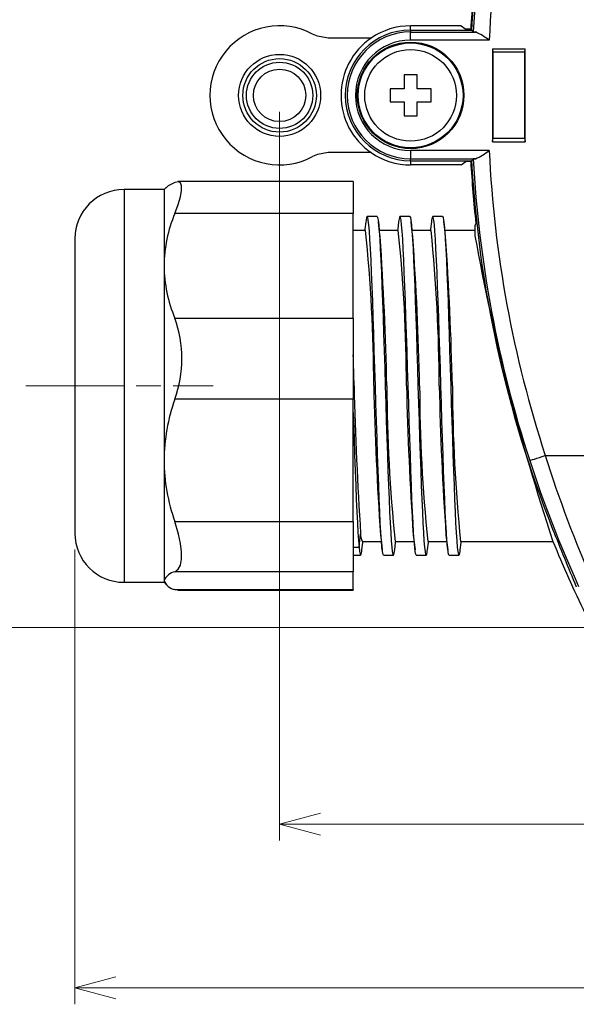
# Model space of a CAD drawing. Units: millimetres. Extents: x 0 to 403, y 0 to 280.
# Drawn here: x 258 to 292, y 150 to 211 of the extents above; entities that cross this region are included whole.
import ezdxf

# ---------------------------------------------------------------- set-up
doc = ezdxf.new("R2010")
doc.units = ezdxf.units.MM
doc.linetypes.add('AM_ISO08W050', pattern=[18, 12, -1.5, 3, -1.5])
doc.linetypes.add('AM_ISO08W050x2', pattern=[9, 6, -0.75, 1.5, -0.75])
for name, color, linetype, lineweight in [('AM_5', 3, 'Continuous', 13), ('AM_7', 4, 'AM_ISO08W050', 13), ('TK1', 7, 'Continuous', 25), ('TK2', 2, 'Continuous', 25), ('TK3', 5, 'Continuous', 25), ('TK8', 8, 'Continuous', 25)]:
    doc.layers.add(name, color=color, linetype=linetype, lineweight=lineweight)
doc.styles.get("Standard").update_dxf_attribs({"font": 'ISOCP.SHX', "bigfont": 'bigfont.shx'})
doc.dimstyles.new('AM_ISO$0', dxfattribs={"dimtxt": 3.5, "dimasz": 2.5, "dimexe": 1, "dimexo": 1, "dimgap": 1.5, "dimtad": 1, "dimdsep": 46, "dimtxsty": 'STANDARD', "dimblk": 'OPEN30', "dimcen": 0, "dimclrd": 3, "dimclre": 3, "dimclrt": 2, "dimadec": 0, "dimazin": 2, "dimtp": 0.1, "dimtm": 0.1, "dimtfac": 0.71, "dimtmove": 0, "dimatfit": 3, "dimldrblk": 'OPEN30', "dimfxl": 1, "dimlwd": -1, "dimlwe": -1, "dimarcsym": 0})

# ---------------------------------------------------------------- blocks, each defined once
blk = doc.blocks.new('_Open30')
at = {"color": 0, "linetype": 'ByBlock', "lineweight": -2}
for p, q in [((-1, 0.268), (0, 0)), ((0, 0), (-1, -0.268)), ((0, 0), (-1, 0))]:
    blk.add_line(p, q, dxfattribs=at)
blk = doc.blocks.new('*D9')
at = {"layer": 'AM_5', "color": 3}
for p, q in [((257.239, 223.769), (248.239, 223.769)), ((249.239, 190.769), (249.239, 221.269)), ((257.239, 188.269), (248.239, 188.269))]:
    blk.add_line(p, q, dxfattribs=at)
at = {"layer": 'Defpoints', "color": 0}
for p in [(249.239, 223.769), (258.239, 223.769), (258.239, 188.269)]:
    blk.add_point(p, dxfattribs=at)
at = {"layer": 'AM_5', "color": 3, "xscale": 2.5, "yscale": 2.5, "zscale": 2.5}
for p, rotation in [((249.239, 223.769), 90), ((249.239, 188.269), 270)]:
    blk.add_blockref('_Open30', p, dxfattribs=dict(at, rotation=rotation))
at = {"layer": 'AM_5', "color": 2, "insert": (245.989, 206.019), "char_height": 3.5, "attachment_point": 5, "rotation": 90}
blk.add_mtext('35.5', dxfattribs=at)
blk = doc.blocks.new('*D10')
at = {"layer": 'AM_5', "color": 3}
for p, q in [((292.75, 238.519), (238.239, 238.519)), ((239.239, 176.019), (239.239, 236.019)), ((292.75, 173.519), (238.239, 173.519))]:
    blk.add_line(p, q, dxfattribs=at)
at = {"layer": 'Defpoints', "color": 0}
for p in [(239.239, 238.519), (293.75, 238.519), (293.75, 173.519)]:
    blk.add_point(p, dxfattribs=at)
at = {"layer": 'AM_5', "color": 3, "xscale": 2.5, "yscale": 2.5, "zscale": 2.5}
for p, rotation in [((239.239, 238.519), 90), ((239.239, 173.519), 270)]:
    blk.add_blockref('_Open30', p, dxfattribs=dict(at, rotation=rotation))
at = {"layer": 'AM_5', "color": 2, "insert": (235.989, 206.019), "char_height": 3.5, "attachment_point": 5, "rotation": 90}
blk.add_mtext('65', dxfattribs=at)
blk = doc.blocks.new('*D11')
at = {"layer": 'AM_5', "color": 3}
for p, q in [((261.239, 178.269), (261.239, 150.488)), ((373.239, 178.269), (373.239, 150.488)), ((263.739, 151.488), (370.739, 151.488))]:
    blk.add_line(p, q, dxfattribs=at)
at = {"layer": 'Defpoints', "color": 0}
for p in [(261.239, 179.269), (373.239, 179.269), (373.239, 151.488)]:
    blk.add_point(p, dxfattribs=at)
at = {"layer": 'AM_5', "color": 3, "xscale": 2.5, "yscale": 2.5, "zscale": 2.5, "rotation": 180}
blk.add_blockref('_Open30', (261.239, 151.488), dxfattribs=at)
at = {"layer": 'AM_5', "color": 3, "xscale": 2.5, "yscale": 2.5, "zscale": 2.5}
blk.add_blockref('_Open30', (373.239, 151.488), dxfattribs=at)
at = {"layer": 'AM_5', "color": 2, "insert": (317.239, 154.739), "char_height": 3.5, "attachment_point": 5}
blk.add_mtext('112', dxfattribs=at)
blk = doc.blocks.new('*D12')
at = {"layer": 'AM_5', "color": 3}
for p, q in [((273.739, 205.019), (273.739, 160.488)), ((360.739, 205.019), (360.739, 160.488)), ((276.239, 161.488), (358.239, 161.488))]:
    blk.add_line(p, q, dxfattribs=at)
at = {"layer": 'Defpoints', "color": 0}
for p in [(273.739, 206.019), (360.739, 206.019), (360.739, 161.488)]:
    blk.add_point(p, dxfattribs=at)
at = {"layer": 'AM_5', "color": 3, "xscale": 2.5, "yscale": 2.5, "zscale": 2.5, "rotation": 180}
blk.add_blockref('_Open30', (273.739, 161.488), dxfattribs=at)
at = {"layer": 'AM_5', "color": 3, "xscale": 2.5, "yscale": 2.5, "zscale": 2.5}
blk.add_blockref('_Open30', (360.739, 161.488), dxfattribs=at)
at = {"layer": 'AM_5', "color": 2, "insert": (317.239, 164.738), "char_height": 3.5, "attachment_point": 5}
blk.add_mtext('87', dxfattribs=at)

msp = doc.modelspace()

# ---------------------------------------------------------------- linework, layer by layer
msp.add_circle((273.739, 206.019), 1.6)
at = {"layer": 'AM_7', "linetype": 'AM_ISO08W050x2'}
msp.add_line((258.239, 188.269), (269.682, 188.269), dxfattribs=at)
at = {"layer": 'TK1', "linetype": 'Continuous'}
for p, q in [((279.328, 209.519), (276.707, 209.519)), ((279.328, 202.519), (276.707, 202.519)), ((279.689, 198.614), (279.089, 198.614)), ((281.689, 198.614), (281.089, 198.614)), ((283.689, 198.614), (283.089, 198.614)), ((278.989, 197.769), (278.239, 197.769)), ((280.989, 197.769), (279.832, 197.769)), ((282.989, 197.769), (281.832, 197.769)), ((285.229, 197.769), (283.832, 197.769)), ((285.666, 197.769), (285.239, 197.769)), ((278.589, 178.425), (278.689, 179.234)), ((278.789, 178.769), (279.945, 178.769)), ((280.789, 178.769), (281.945, 178.769)), ((282.789, 178.769), (283.945, 178.769)), ((284.789, 178.769), (285.229, 178.769)), ((285.239, 178.769), (290.431, 178.769)), ((278.239, 178.425), (278.589, 178.425)), ((278.239, 177.924), (278.689, 177.924)), ((280.089, 177.923), (280.689, 177.923)), ((282.089, 177.923), (282.689, 177.923)), ((284.089, 177.923), (284.689, 177.923))]:
    msp.add_line(p, q, dxfattribs=at)
for points in [[(276.707, 209.519), (276.045, 209.631), (275.757, 209.759)], [(276.707, 202.519), (276.045, 202.406), (275.757, 202.279)], [(280.089, 177.923), (280.055, 177.979), (280.022, 178.146), (279.989, 178.425), (279.955, 178.814), (279.922, 179.308), (279.889, 179.899), (279.855, 180.58), (279.822, 181.345), (279.789, 182.185), (279.755, 183.094), (279.722, 184.06), (279.689, 185.072), (279.655, 186.118), (279.622, 187.188), (279.589, 188.269), (279.555, 189.35), (279.522, 190.419), (279.489, 191.466), (279.455, 192.478), (279.422, 193.444), (279.389, 194.352), (279.355, 195.193), (279.322, 195.957), (279.289, 196.638), (279.255, 197.229), (279.222, 197.723), (279.189, 198.112), (279.155, 198.391), (279.122, 198.558), (279.089, 198.614), (279.055, 198.558), (279.022, 198.391), (279.007, 198.263)], [(279.689, 198.614), (279.689, 198.614), (279.722, 198.558), (279.755, 198.391), (279.789, 198.112), (279.822, 197.723), (279.855, 197.229), (279.889, 196.638), (279.922, 195.957), (279.955, 195.193), (279.989, 194.352), (280.022, 193.444), (280.055, 192.478), (280.089, 191.466), (280.122, 190.419), (280.155, 189.35), (280.189, 188.269), (280.222, 187.188), (280.255, 186.118), (280.289, 185.072), (280.322, 184.06), (280.355, 183.094), (280.389, 182.185), (280.422, 181.345), (280.455, 180.58), (280.489, 179.899), (280.522, 179.308), (280.555, 178.814), (280.589, 178.425), (280.622, 178.146), (280.655, 177.979), (280.689, 177.923), (280.722, 177.979), (280.755, 178.146), (280.77, 178.269)], [(282.089, 177.923), (282.089, 177.923), (282.055, 177.979), (282.022, 178.146), (281.989, 178.425), (281.955, 178.814), (281.922, 179.308), (281.889, 179.899), (281.855, 180.58), (281.822, 181.345), (281.789, 182.185), (281.755, 183.094), (281.722, 184.06), (281.689, 185.072), (281.655, 186.118), (281.622, 187.188), (281.589, 188.269), (281.555, 189.35), (281.522, 190.419), (281.489, 191.466), (281.455, 192.478), (281.422, 193.444), (281.389, 194.352), (281.355, 195.193), (281.322, 195.957), (281.289, 196.638), (281.255, 197.229), (281.222, 197.723), (281.189, 198.112), (281.155, 198.391), (281.122, 198.558), (281.089, 198.614), (281.055, 198.558), (281.022, 198.391), (281.007, 198.263)], [(281.689, 198.614), (281.722, 198.558), (281.755, 198.391), (281.789, 198.112), (281.822, 197.723), (281.855, 197.229), (281.889, 196.638), (281.922, 195.957), (281.955, 195.193), (281.989, 194.352), (282.022, 193.444), (282.055, 192.478), (282.089, 191.466), (282.122, 190.419), (282.155, 189.35), (282.189, 188.269), (282.222, 187.188), (282.255, 186.118), (282.289, 185.072), (282.322, 184.06), (282.355, 183.094), (282.389, 182.185), (282.422, 181.345), (282.455, 180.58), (282.489, 179.899), (282.522, 179.308), (282.555, 178.814), (282.589, 178.425), (282.622, 178.146), (282.655, 177.979), (282.689, 177.923), (282.722, 177.979), (282.755, 178.146), (282.77, 178.269)], [(284.089, 177.923), (284.055, 177.979), (284.022, 178.146), (283.989, 178.425), (283.955, 178.814), (283.922, 179.308), (283.889, 179.899), (283.855, 180.58), (283.822, 181.345), (283.789, 182.185), (283.755, 183.094), (283.722, 184.06), (283.689, 185.072), (283.655, 186.118), (283.622, 187.188), (283.589, 188.269), (283.555, 189.35), (283.522, 190.419), (283.489, 191.466), (283.455, 192.478), (283.422, 193.444), (283.389, 194.352), (283.355, 195.193), (283.322, 195.957), (283.289, 196.638), (283.255, 197.229), (283.222, 197.723), (283.189, 198.112), (283.155, 198.391), (283.122, 198.558), (283.089, 198.614), (283.055, 198.558), (283.022, 198.391), (283.007, 198.263)], [(283.689, 198.614), (283.722, 198.558), (283.755, 198.391), (283.789, 198.112), (283.822, 197.723), (283.855, 197.229), (283.889, 196.638), (283.922, 195.957), (283.955, 195.193), (283.989, 194.352), (284.022, 193.444), (284.055, 192.478), (284.089, 191.466), (284.122, 190.419), (284.155, 189.35), (284.189, 188.269), (284.222, 187.188), (284.255, 186.118), (284.289, 185.072), (284.322, 184.06), (284.355, 183.094), (284.389, 182.185), (284.422, 181.345), (284.455, 180.58), (284.489, 179.899), (284.522, 179.308), (284.555, 178.814), (284.589, 178.425), (284.622, 178.146), (284.655, 177.979), (284.689, 177.923), (284.722, 177.979), (284.755, 178.146), (284.77, 178.269)], [(279.007, 198.283), (278.953, 197.839), (278.945, 197.769)], [(279.877, 197.401), (279.823, 197.844), (279.769, 198.289)], [(281.007, 198.283), (280.953, 197.839), (280.945, 197.769)], [(281.877, 197.401), (281.823, 197.844), (281.769, 198.289)], [(283.007, 198.283), (282.953, 197.839), (282.945, 197.769)], [(283.877, 197.401), (283.823, 197.844), (283.769, 198.289)], [(278.239, 186.653), (278.255, 186.118), (278.289, 185.072), (278.322, 184.06), (278.355, 183.094), (278.389, 182.185), (278.422, 181.345), (278.455, 180.581), (278.489, 179.9), (278.522, 179.309), (278.555, 178.815), (278.589, 178.425)], [(278.769, 178.249), (278.823, 178.694), (278.832, 178.769)], [(279.899, 179.141), (279.953, 178.698), (280.007, 178.254)], [(280.769, 178.248), (280.823, 178.693), (280.832, 178.769)], [(281.899, 179.141), (281.953, 178.698), (282.007, 178.254)], [(282.769, 178.248), (282.823, 178.693), (282.832, 178.769)], [(283.899, 179.141), (283.953, 178.698), (284.007, 178.254)], [(284.769, 178.248), (284.823, 178.693), (284.832, 178.769)], [(278.589, 178.425), (278.622, 178.147), (278.655, 177.98), (278.689, 177.924), (278.722, 177.98), (278.755, 178.147), (278.77, 178.269)]]:
    msp.add_lwpolyline(points, dxfattribs=at)
for radius in [2.504, 2.246, 2.023]:
    msp.add_circle((273.739, 206.019), radius, dxfattribs=at)
for centre, radius, start, end in [((273.739, 206.019), 4.25, 61.64078, 298.35922), ((183.117, 187.96), 96.372, 0.1837, 5.84184), ((86.4, 184.097), 193.933, 1.23267, 3.93317), ((185.116, 187.96), 96.373, 0.18376, 5.84183), ((88.4, 184.097), 193.933, 1.23267, 3.93317), ((187.116, 187.96), 96.373, 0.18376, 5.84183), ((90.4, 184.097), 193.933, 1.23267, 3.93317), ((84.401, 184.097), 193.932, 1.23266, 1.79235), ((489.471, 193.092), 211.238, 181.30833, 183.76156), ((473.736, 192.453), 194.293, 181.23415, 183.92828), ((376.66, 188.578), 96.372, 180.1837, 185.84184), ((475.729, 192.453), 194.285, 181.23407, 183.92831), ((378.657, 188.578), 96.369, 180.18365, 185.84193), ((468.907, 192.071), 185.458, 181.17467, 183.99345), ((383.123, 188.707), 98.835, 180.2543, 185.77129), ((279.327, 179.139), 0.645, 171.57209, 213.46957)]:
    msp.add_arc(centre, radius, start, end, dxfattribs=at)
at = {"layer": 'TK2', "linetype": 'Continuous'}
for p, q in [((284.827, 210.269), (281.739, 210.269)), ((281.739, 210.009), (281.739, 210.269)), ((281.739, 210.009), (281.739, 209.89)), ((281.739, 210.009), (285.461, 210.009)), ((284.827, 210.269), (285.115, 210.059)), ((285.412, 210.059), (285.115, 210.059)), ((285.412, 210.059), (285.459, 210.009)), ((281.739, 209.391), (281.739, 209.89)), ((281.739, 209.89), (285.702, 209.89)), ((286.536, 209.391), (281.739, 209.391)), ((286.739, 208.852), (286.739, 203.185)), ((286.739, 208.852), (288.739, 208.852)), ((286.739, 208.852), (286.754, 208.652)), ((288.723, 208.652), (288.739, 208.852)), ((288.739, 203.185), (288.739, 208.852)), ((288.723, 208.652), (286.754, 208.652)), ((286.754, 208.652), (286.754, 203.385)), ((288.723, 203.385), (288.723, 208.652)), ((286.739, 203.185), (286.754, 203.385)), ((288.723, 203.385), (286.754, 203.385)), ((288.723, 203.385), (288.739, 203.185)), ((286.739, 203.185), (288.739, 203.185)), ((286.536, 202.647), (281.739, 202.647)), ((281.739, 202.647), (281.739, 202.147)), ((281.739, 202.147), (285.702, 202.147)), ((281.739, 202.029), (281.739, 202.147)), ((281.739, 202.029), (285.461, 202.029)), ((281.739, 202.029), (281.739, 201.769)), ((284.827, 201.769), (281.739, 201.769)), ((284.827, 201.769), (285.115, 201.978)), ((285.412, 201.978), (285.115, 201.978)), ((285.412, 201.978), (285.459, 202.029)), ((285.724, 198.201), (285.666, 198.052)), ((285.666, 198.052), (285.666, 197.44)), ((289.96, 184.019), (316.061, 184.019))]:
    msp.add_line(p, q, dxfattribs=at)
for points in [[(285.561, 209.903), (285.511, 209.956), (285.461, 210.009)], [(285.702, 209.89), (285.59, 209.898), (285.561, 209.903)], [(285.561, 202.134), (285.511, 202.081), (285.461, 202.029)], [(285.702, 202.147), (285.59, 202.14), (285.561, 202.134)], [(289.01, 183.708), (289.032, 183.715), (289.089, 183.734), (289.179, 183.763), (289.297, 183.802), (289.44, 183.849), (289.602, 183.902), (289.778, 183.959), (289.96, 184.019)]]:
    msp.add_lwpolyline(points, dxfattribs=at)
for radius in [3.256, 3.2]:
    msp.add_circle((281.739, 206.019), radius, dxfattribs=at)
for centre, radius, start, end in [((357.259, 206.019), 71.908, 158.37309, 176.81925), ((357.259, 206.019), 71.803, 161.89735, 176.89883), ((357.259, 206.019), 70.803, 161.89735, 177.27034), ((357.259, 206.019), 71.961, 173.76316, 176.78121), ((281.739, 206.019), 3.99, 90, 270), ((281.739, 206.019), 4.25, 90, 124.56032), ((281.739, 206.019), 4.25, 124.56032, 235.43968), ((281.739, 206.019), 3.872, 90, 270), ((281.739, 206.019), 3.372, 90, 270), ((284.17, 206.389), 3.822, 51.75701, 66.37362), ((281.739, 206.019), 4.25, 235.43968, 270), ((357.259, 206.019), 71.803, 183.10117, 198.10265), ((284.17, 205.648), 3.822, 293.62638, 308.24299), ((357.259, 206.019), 70.803, 182.72966, 198.10265), ((357.259, 206.019), 71.961, 183.21879, 186.23684), ((357.259, 206.019), 71.908, 183.18075, 201.62691), ((419.655, 221.693), 136.167, 190.25966, 198.37477), ((361.294, 207.338), 76.048, 198.10282, 204.31722), ((365.558, 207.903), 79.282, 197.53334, 203.58772), ((524.162, 273.409), 251.902, 201.88439, 202.74909), ((357.259, 206.019), 72.17, 202.18385, 206.01837)]:
    msp.add_arc(centre, radius, start, end, dxfattribs=at)
at = {"layer": 'TK3', "linetype": 'Continuous'}
for p, q in [((266.805, 200.391), (266.682, 200.269)), ((278.239, 200.747), (267.525, 200.747)), ((278.239, 200.747), (278.239, 198.805)), ((266.682, 200.269), (264.239, 200.269)), ((264.239, 200.269), (264.239, 176.269)), ((266.682, 200.269), (266.682, 195.608)), ((278.239, 198.805), (267.344, 198.805)), ((278.239, 192.411), (278.239, 198.805)), ((261.239, 197.269), (261.239, 179.269)), ((266.682, 195.608), (266.682, 183.716)), ((267.344, 192.411), (278.239, 192.411)), ((278.239, 192.411), (278.239, 187.456)), ((278.239, 187.456), (267.344, 187.456)), ((278.239, 179.977), (278.239, 187.456)), ((266.682, 183.716), (266.682, 176.377)), ((267.344, 179.977), (278.239, 179.977)), ((278.239, 179.977), (278.239, 176.919)), ((278.239, 176.919), (267.344, 176.919)), ((278.239, 175.835), (278.239, 176.919)), ((264.239, 176.269), (266.682, 176.269)), ((266.682, 176.377), (266.682, 176.269)), ((266.682, 176.269), (266.805, 176.146)), ((267.344, 175.835), (278.239, 175.835)), ((267.525, 175.802), (267.344, 175.835)), ((267.525, 175.79), (278.239, 175.79)), ((278.239, 175.835), (278.239, 175.79))]:
    msp.add_line(p, q, dxfattribs=at)
for points in [[(267.344, 200.702), (266.937, 200.494), (266.818, 200.378)], [(267.344, 198.805), (267.543, 199.342), (267.682, 199.812), (267.754, 200.2), (267.758, 200.49), (267.696, 200.668), (267.573, 200.744), (267.344, 200.702)], [(267.344, 176.919), (267.543, 177.067), (267.682, 177.32), (267.754, 177.678), (267.758, 178.131), (267.696, 178.646), (267.573, 179.219), (267.344, 179.977)]]:
    msp.add_lwpolyline(points, dxfattribs=at)
for centre, radius, start, end in [((264.239, 197.269), 3, 90, 180), ((275.147, 195.522), 8.465, 157.17789, 179.41775), ((275.19, 195.703), 8.508, 180.63866, 202.7657), ((260.427, 189.933), 7.348, 340.29502, 19.70498), ((278.226, 183.6), 11.545, 160.48989, 179.42295), ((277.969, 183.787), 11.287, 180.35858, 199.72858), ((264.239, 179.269), 3, 180, 270), ((267.592, 175.941), 1.009, 104.20495, 154.3801), ((267.454, 176.644), 0.816, 199.10196, 262.31299)]:
    msp.add_arc(centre, radius, start, end, dxfattribs=at)
at = {"layer": 'TK8', "linetype": 'Continuous'}
for points in [[(282.137, 207.269), (282.037, 207.269), (281.937, 207.269), (281.837, 207.269), (281.737, 207.269), (281.637, 207.269), (281.537, 207.268), (281.437, 207.268), (281.337, 207.268)], [(281.337, 207.268), (281.337, 207.162), (281.337, 207.057), (281.337, 206.951), (281.337, 206.844), (281.338, 206.738), (281.338, 206.631), (281.338, 206.525), (281.338, 206.418)], [(282.138, 206.419), (282.138, 206.526), (282.138, 206.633), (282.138, 206.739), (282.137, 206.845), (282.137, 206.952), (282.137, 207.058), (282.137, 207.164), (282.137, 207.269)], [(281.338, 206.418), (281.231, 206.418), (281.125, 206.418), (281.018, 206.418), (280.912, 206.418), (280.806, 206.417), (280.7, 206.417), (280.594, 206.417), (280.488, 206.417)], [(280.488, 206.417), (280.488, 206.317), (280.488, 206.217), (280.488, 206.117), (280.489, 206.017), (280.489, 205.917), (280.489, 205.817), (280.489, 205.717), (280.489, 205.617)], [(282.988, 206.42), (282.882, 206.42), (282.776, 206.42), (282.67, 206.42), (282.564, 206.42), (282.458, 206.42), (282.351, 206.42), (282.245, 206.419), (282.138, 206.419)], [(282.989, 205.62), (282.989, 205.72), (282.989, 205.82), (282.989, 205.92), (282.989, 206.02), (282.988, 206.121), (282.988, 206.221), (282.988, 206.321), (282.988, 206.42)], [(280.489, 205.617), (280.595, 205.617), (280.701, 205.617), (280.807, 205.617), (280.913, 205.618), (281.019, 205.618), (281.126, 205.618), (281.232, 205.618), (281.339, 205.618)], [(281.339, 205.618), (281.339, 205.511), (281.339, 205.405), (281.34, 205.298), (281.34, 205.192), (281.34, 205.086), (281.34, 204.98), (281.34, 204.874), (281.34, 204.768)], [(282.139, 205.619), (282.246, 205.619), (282.352, 205.62), (282.459, 205.62), (282.565, 205.62), (282.671, 205.62), (282.778, 205.62), (282.883, 205.62), (282.989, 205.62)], [(282.14, 204.769), (282.14, 204.875), (282.14, 204.981), (282.14, 205.087), (282.14, 205.193), (282.14, 205.3), (282.139, 205.406), (282.139, 205.513), (282.139, 205.619)], [(281.34, 204.768), (281.44, 204.768), (281.54, 204.768), (281.64, 204.769), (281.74, 204.769), (281.84, 204.769), (281.94, 204.769), (282.04, 204.769), (282.14, 204.769)]]:
    msp.add_lwpolyline(points, dxfattribs=at)
msp.add_circle((281.739, 206.019), 2.8, dxfattribs=at)

# ---------------------------------------------------------------- dimensions: what is measured, and where the dimension line sits
at = {"layer": 'AM_5'}
for base, p1, p2, angle, picture, middle in [((239.239, 238.519), (293.75, 173.519), (293.75, 238.519), 90, '*D10', (235.989, 206.019)), ((249.239, 223.769), (258.239, 188.269), (258.239, 223.769), 90, '*D9', (245.989, 206.019)), ((360.739, 161.488), (273.739, 206.019), (360.739, 206.019), 0, '*D12', (317.239, 164.738)), ((373.239, 151.488), (261.239, 179.269), (373.239, 179.269), 0, '*D11', (317.239, 154.739))]:
    dim = msp.add_linear_dim(base=base, p1=p1, p2=p2, angle=angle, dimstyle='AM_ISO$0', dxfattribs=at)
    dim.commit()
    dim.dimension.update_dxf_attribs({"geometry": picture, "text_midpoint": middle})

doc.saveas('drawing.dxf')
